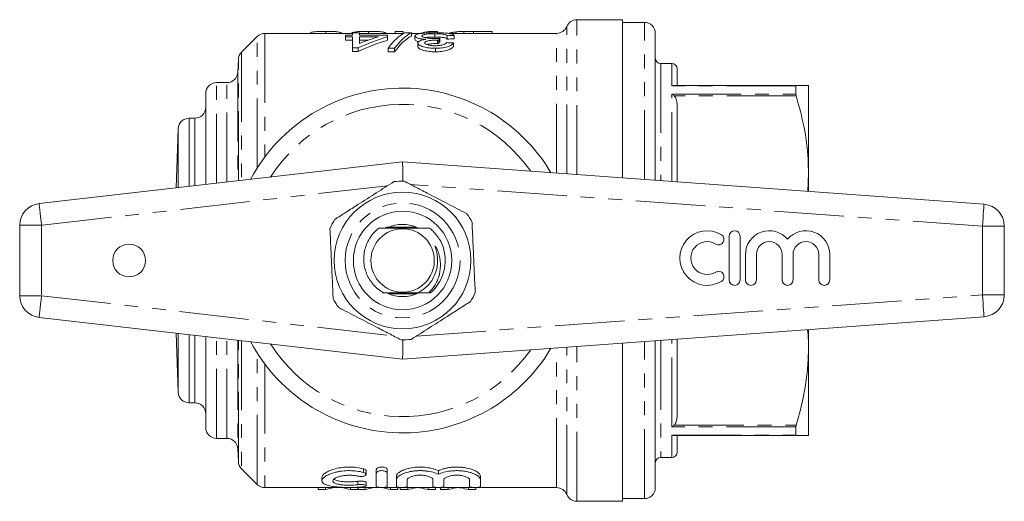
# Model space of a CAD drawing. Units: millimetres. Extents: x 158 to 248, y 89 to 272.
# Drawn here: x 158 to 248, y 89 to 133 of the extents above; entities that cross this region are included whole.
import ezdxf

# ---------------------------------------------------------------- set-up
doc = ezdxf.new("R2010")
doc.units = ezdxf.units.MM
doc.linetypes.add('PHANTOM', pattern=[12.7, 6.35, -1.27, 1.27, -1.27, 1.27, -1.27])

msp = doc.modelspace()

# ---------------------------------------------------------------- linework, layer by layer
at = {"color": 7, "linetype": 'Continuous', "lineweight": 15}
for p, q in [((213.509, 132.69), (209.336, 132.69)), ((213.509, 118.228), (213.509, 132.69)), ((215.509, 132.44), (213.509, 132.44)), ((188.836, 131.44), (180.824, 131.44)), ((186.397, 131.627), (186.397, 131.44)), ((188.836, 131.497), (188.836, 131.273)), ((189.477, 131.497), (188.836, 131.497)), ((189.477, 131.273), (189.477, 131.497)), ((193.515, 131.44), (189.477, 131.44)), ((190.307, 131.627), (190.307, 131.44)), ((192.743, 131.627), (192.743, 131.44)), ((192.743, 131.627), (193.448, 131.627)), ((193.448, 131.627), (193.448, 131.44)), ((194.221, 131.497), (193.622, 131.497)), ((194.221, 131.497), (194.221, 131.193)), ((195.148, 131.44), (194.221, 131.44)), ((195.844, 131.627), (195.844, 131.495)), ((195.844, 131.627), (196.589, 131.627)), ((196.365, 131.411), (196.365, 131.107)), ((196.589, 131.627), (196.589, 131.504)), ((207.482, 131.44), (197.595, 131.44)), ((198.269, 131.578), (198.269, 131.44)), ((198.996, 131.62), (198.996, 131.44)), ((199.879, 131.627), (199.879, 131.44)), ((199.879, 131.627), (201.589, 131.627)), ((201.589, 131.627), (201.589, 131.44)), ((216.509, 118.01), (216.509, 131.44)), ((180.116, 131.147), (178.688, 129.719)), ((188.195, 131.273), (188.195, 131.125)), ((188.836, 131.273), (188.195, 131.273)), ((188.195, 131.125), (188.836, 131.125)), ((188.195, 131.125), (188.195, 130.816)), ((188.836, 130.816), (188.195, 130.816)), ((188.836, 131.125), (188.836, 130.107)), ((192.041, 131.273), (189.477, 131.273)), ((189.477, 130.527), (189.477, 131.125)), ((189.477, 131.125), (191.22, 131.125)), ((190.242, 130.816), (189.477, 130.816)), ((192.041, 131.125), (192.041, 131.273)), ((192.041, 131.125), (192.041, 130.816)), ((194.541, 131.209), (194.541, 130.901)), ((194.798, 130.57), (194.798, 130.252)), ((196.613, 130.826), (196.613, 130.513)), ((196.726, 130.824), (196.726, 130.51)), ((196.804, 130.991), (196.804, 130.68)), ((197.49, 131.231), (197.49, 130.923)), ((198.067, 130.573), (198.067, 130.256)), ((198.131, 131.245), (198.131, 130.938)), ((188.836, 130.107), (189.349, 130.107)), ((188.836, 130.107), (188.836, 129.782)), ((189.349, 129.782), (188.836, 129.782)), ((189.349, 130.107), (189.349, 129.782)), ((192.083, 130.08), (192.682, 130.08)), ((192.083, 130.08), (192.083, 129.754)), ((192.682, 129.754), (192.083, 129.754)), ((192.682, 130.08), (192.682, 129.754)), ((196.409, 130.08), (196.409, 129.754)), ((178.396, 129.046), (178.356, 127.905)), ((218.009, 128.69), (217.009, 128.69)), ((218.509, 128.19), (218.509, 126.69)), ((177.356, 126.94), (176.409, 126.94)), ((218.239, 126.69), (229.387, 126.69)), ((229.355, 126.633), (229.355, 125.898)), ((230.509, 118.69), (230.509, 126.69)), ((175.409, 117.633), (175.409, 125.94)), ((218.509, 124.829), (218.509, 117.865)), ((174.409, 123.69), (173.909, 123.69)), ((172.909, 122.725), (172.721, 117.326)), ((160.182, 115.893), (193.409, 119.69)), ((193.409, 119.69), (246.554, 115.825)), ((230.436, 116.997), (230.509, 118.69)), ((230.509, 116.992), (230.509, 118.69)), ((158.409, 107.474), (158.409, 113.906)), ((194.526, 113.74), (192.384, 113.74)), ((195.868, 113.649), (195.681, 113.65)), ((248.409, 113.83), (248.409, 107.55)), ((223.251, 112.914), (223.251, 108.914)), ((224.251, 108.914), (224.251, 112.914)), ((224.751, 111.24), (224.751, 108.914)), ((225.751, 108.914), (225.751, 111.24)), ((228.099, 111.24), (228.099, 108.914)), ((229.099, 108.914), (229.099, 111.24)), ((231.447, 111.24), (231.447, 108.914)), ((232.447, 108.914), (232.447, 111.24)), ((192.192, 107.64), (194.484, 107.64)), ((195.949, 107.73), (195.812, 107.731)), ((193.409, 101.69), (160.182, 105.487)), ((246.554, 105.555), (193.409, 101.69)), ((172.721, 104.054), (172.909, 98.655)), ((175.409, 95.44), (175.409, 103.747)), ((218.509, 103.515), (218.509, 96.551)), ((230.509, 102.69), (230.509, 104.388)), ((213.509, 88.69), (213.509, 103.152)), ((216.509, 89.94), (216.509, 103.37)), ((230.509, 94.69), (230.509, 102.69)), ((173.909, 97.69), (174.409, 97.69)), ((229.355, 95.482), (229.355, 94.747)), ((229.387, 94.69), (218.239, 94.69)), ((218.509, 94.69), (218.509, 93.19)), ((176.409, 94.44), (177.356, 94.44)), ((178.356, 93.475), (178.396, 92.334)), ((217.009, 92.69), (218.009, 92.69)), ((178.688, 91.661), (180.116, 90.233)), ((190.078, 91.154), (190.078, 91.477)), ((191.005, 91.274), (191.005, 91.599)), ((191.005, 90.049), (191.005, 91.274)), ((192.005, 91.274), (192.005, 91.599)), ((192.005, 91.274), (192.005, 90.049)), ((192.838, 90.655), (192.838, 90.97)), ((196.686, 91.156), (196.686, 91.48)), ((200.534, 90.655), (200.534, 90.97)), ((186.036, 90.866), (186.036, 90.557)), ((190.078, 90.11), (190.078, 90.417)), ((192.838, 90.049), (192.838, 90.655)), ((193.838, 90.655), (193.838, 90.049)), ((196.186, 90.049), (196.186, 90.655)), ((197.186, 90.655), (197.186, 90.049)), ((199.534, 90.049), (199.534, 90.655)), ((200.534, 90.655), (200.534, 90.049)), ((180.824, 89.94), (207.482, 89.94)), ((185.688, 89.777), (185.688, 89.94)), ((186.356, 89.777), (185.688, 89.777)), ((186.356, 89.777), (186.356, 89.94)), ((188.662, 89.777), (188.662, 89.94)), ((189.33, 89.777), (188.662, 89.777)), ((189.33, 89.777), (189.33, 89.94)), ((189.34, 89.777), (189.34, 89.94)), ((189.997, 89.777), (189.34, 89.777)), ((189.997, 89.777), (189.997, 89.94)), ((192.303, 89.777), (192.303, 89.94)), ((192.971, 89.777), (192.303, 89.777)), ((192.971, 89.777), (192.971, 89.94)), ((193.194, 89.777), (193.194, 89.94)), ((193.874, 89.777), (193.194, 89.777)), ((193.874, 89.777), (193.874, 89.94)), ((194.572, 89.918), (194.572, 89.94)), ((195.04, 89.918), (195.04, 89.94)), ((195.736, 89.777), (195.736, 89.94)), ((196.425, 89.777), (195.736, 89.777)), ((196.425, 89.777), (196.425, 89.94)), ((196.886, 89.777), (196.886, 89.94)), ((197.566, 89.777), (196.886, 89.777)), ((197.566, 89.777), (197.566, 89.94)), ((198.264, 89.918), (198.264, 89.94)), ((198.733, 89.918), (198.733, 89.94)), ((199.428, 89.777), (199.428, 89.94)), ((200.117, 89.777), (199.428, 89.777)), ((200.117, 89.777), (200.117, 89.94)), ((209.336, 88.69), (213.509, 88.69)), ((213.509, 88.94), (215.509, 88.94))]:
    msp.add_line(p, q, dxfattribs=at)
at = {"color": 8, "linetype": 'PHANTOM', "lineweight": 0}
for p, q in [((209.336, 118.532), (209.336, 132.69)), ((215.509, 118.083), (215.509, 132.44)), ((180.824, 131.44), (180.824, 120.159)), ((207.482, 118.667), (207.482, 131.44)), ((208.409, 118.599), (208.409, 132.065)), ((180.116, 119.138), (180.116, 131.147)), ((178.688, 129.719), (178.688, 118.008)), ((178.396, 117.974), (178.396, 129.046)), ((178.356, 127.905), (178.356, 117.97)), ((217.009, 128.69), (217.009, 117.974)), ((218.009, 126.633), (218.009, 128.69)), ((176.409, 117.747), (176.409, 126.94)), ((177.356, 117.855), (177.356, 126.94)), ((229.355, 126.633), (218.009, 126.633)), ((218.009, 117.901), (218.009, 125.898)), ((218.009, 125.898), (229.355, 125.898)), ((229.387, 125.726), (218.239, 125.726)), ((173.909, 117.461), (173.909, 123.69)), ((174.409, 117.519), (174.409, 123.69)), ((172.909, 117.347), (172.909, 122.725)), ((192.023, 117.519), (160.409, 113.906)), ((246.409, 113.83), (194.144, 117.631)), ((158.409, 113.906), (160.409, 113.906)), ((160.409, 113.906), (160.409, 107.474)), ((246.409, 107.55), (246.409, 113.83)), ((246.409, 113.83), (248.409, 113.83)), ((158.409, 107.474), (160.409, 107.474)), ((160.409, 107.474), (192.58, 103.798)), ((194.68, 103.788), (246.409, 107.55)), ((246.409, 107.55), (248.409, 107.55)), ((172.909, 98.655), (172.909, 104.033)), ((173.909, 97.69), (173.909, 103.919)), ((174.409, 97.69), (174.409, 103.861)), ((176.409, 94.44), (176.409, 103.633)), ((177.356, 94.44), (177.356, 103.525)), ((178.356, 103.41), (178.356, 93.475)), ((178.396, 92.334), (178.396, 103.406)), ((178.688, 103.372), (178.688, 91.661)), ((207.482, 89.94), (207.482, 102.713)), ((208.409, 89.315), (208.409, 102.781)), ((209.336, 88.69), (209.336, 102.848)), ((215.509, 88.94), (215.509, 103.297)), ((217.009, 103.406), (217.009, 92.69)), ((218.009, 95.482), (218.009, 103.479)), ((180.116, 90.233), (180.116, 102.242)), ((180.824, 101.221), (180.824, 89.94)), ((229.355, 95.482), (218.009, 95.482)), ((218.239, 95.654), (229.387, 95.654)), ((218.009, 94.747), (229.355, 94.747)), ((218.009, 92.69), (218.009, 94.747)), ((189.838, 91.331), (189.838, 91.657)), ((189.317, 90.206), (189.317, 90.515))]:
    msp.add_line(p, q, dxfattribs=at)
at = {"color": 7, "linetype": 'Continuous', "lineweight": 15, "flags": 128}
for points in [[(193.409, 119.69), (193.41, 119.659), (193.412, 119.569), (193.415, 119.421), (193.419, 119.22), (193.424, 118.973), (193.43, 118.686), (193.437, 118.369), (193.444, 118.03), (193.445, 117.94)], [(193.445, 103.44), (193.443, 103.306), (193.435, 102.93), (193.428, 102.583), (193.421, 102.278), (193.416, 102.028), (193.413, 101.843), (193.41, 101.729), (193.409, 101.69)]]:
    msp.add_lwpolyline(points, dxfattribs=at)
at = {"color": 8, "linetype": 'PHANTOM', "lineweight": 0, "flags": 128}
for points in [[(160.182, 115.893), (160.187, 115.854), (160.2, 115.741), (160.221, 115.558), (160.249, 115.311), (160.283, 115.01), (160.322, 114.666), (160.365, 114.293), (160.409, 113.906)], [(246.409, 113.83), (246.438, 114.219), (246.465, 114.594), (246.49, 114.938), (246.512, 115.241), (246.53, 115.489), (246.543, 115.673), (246.552, 115.787), (246.554, 115.825)], [(160.182, 105.487), (160.187, 105.526), (160.2, 105.639), (160.221, 105.822), (160.249, 106.069), (160.283, 106.37), (160.322, 106.714), (160.365, 107.087), (160.409, 107.474)], [(246.409, 107.55), (246.438, 107.161), (246.465, 106.786), (246.49, 106.442), (246.512, 106.139), (246.53, 105.891), (246.543, 105.707), (246.552, 105.593), (246.554, 105.555)]]:
    msp.add_lwpolyline(points, dxfattribs=at)
at = {"color": 7, "linetype": 'Continuous', "lineweight": 15}
for centre, radius in [((193.409, 110.69), 6.25), ((193.409, 110.69), 4.5), ((193.409, 110.69), 2.9), ((168.409, 110.69), 1.5)]:
    msp.add_circle(centre, radius, dxfattribs=at)
at = {"color": 8, "linetype": 'PHANTOM', "lineweight": 0}
msp.add_circle((193.409, 110.69), 5.25, dxfattribs=at)
at = {"color": 7, "linetype": 'Continuous', "lineweight": 15}
for centre, radius, start, end in [((209.336, 131.69), 1, 90, 157.97569), ((215.509, 131.44), 1, 0, 90), ((180.824, 130.44), 1, 90, 135), ((207.482, 132.44), 1, 270, 337.97569), ((179.395, 129.011), 1, 135, 178), ((217.009, 129.19), 0.5, 180, 270), ((177.356, 127.94), 1, 270, 358), ((218.009, 128.19), 0.5, 0, 90), ((176.409, 125.94), 1, 90, 180), ((193.409, 110.69), 15.75, 30.58524, 151.92751), ((174.409, 124.69), 1, 270, 0), ((173.909, 122.69), 1, 90, 178), ((193.409, 110.69), 7.25, 88.87991, 96.2968), ((160.409, 113.906), 2, 96.5198, 180), ((246.409, 113.83), 2, 0, 85.84036), ((193.409, 110.69), 7.25, 148.87991, 156.2968), ((193.409, 110.69), 7.25, 28.87991, 36.2968), ((193.409, 110.69), 3.3, 65.938, 114.7018), ((221.25, 110.914), 2.5, 58.62081, 301.37919), ((223.751, 112.914), 0.5, 0, 180), ((226.925, 111.24), 2.174, 39.64611, 180), ((230.273, 111.24), 2.174, 0, 140.35389), ((222.291, 112.621), 0.5, 238.62081, 58.62081), ((193.409, 110.69), 3.9, 310.6324, 26.79589), ((221.25, 110.914), 1.5, 58.62081, 301.37919), ((226.925, 111.24), 1.174, 0, 180), ((230.273, 111.24), 1.174, 0, 180), ((222.291, 109.206), 0.5, 301.37919, 121.37919), ((223.751, 108.914), 0.5, 180, 0), ((225.251, 108.914), 0.5, 180, 0), ((228.599, 108.914), 0.5, 180, 0), ((231.947, 108.914), 0.5, 180, 0), ((160.409, 107.474), 2, 180, 263.4802), ((193.409, 110.69), 7.25, 208.87991, 216.2968), ((193.409, 110.69), 3.3, 245.05498, 294.97846), ((193.409, 110.69), 7.25, 328.87991, 336.2968), ((246.409, 107.55), 2, 274.15964, 0), ((193.409, 110.69), 15.75, 208.07249, 329.41476), ((193.409, 110.69), 7.25, 268.87991, 276.2968), ((173.909, 98.69), 1, 182, 270), ((174.409, 96.69), 1, 0, 90), ((176.409, 95.44), 1, 180, 270), ((177.356, 93.44), 1, 2, 90), ((218.009, 93.19), 0.5, 270, 0), ((179.395, 92.369), 1, 182, 225), ((217.009, 92.19), 0.5, 90, 180), ((180.824, 90.94), 1, 225, 270), ((207.482, 88.94), 1, 22.02431, 90), ((209.336, 89.69), 1, 202.02431, 270), ((215.509, 89.94), 1, 270, 0)]:
    msp.add_arc(centre, radius, start, end, dxfattribs=at)
at = {"color": 8, "linetype": 'PHANTOM', "lineweight": 0}
for start, end in [(34.8268, 147.71136), (212.28864, 325.1732)]:
    msp.add_arc((193.409, 110.69), 14.268, start, end, dxfattribs=at)
at = {"color": 7, "linetype": 'Continuous', "lineweight": 15}
for centre, major_axis, ratio, start_param, end_param in [((194.604, 110.69), (0, 21.05), 0.307692, 0.152237, 0.39974), ((195.203, 110.69), (0, 21.05), 0.307692, 0.152237, 0.39974), ((197.24, 110.69), (0, 21.05), 0.642148, 0.103461, 0.169031), ((196.461, 110.69), (0, 21.05), 0.875, 0.242326, 0.396436), ((196.461, 110.69), (0, 20.75), 0.875, 0.245902, 0.402496), ((195.641, 110.69), (0, 21.05), 0.875252, 0.242326, 0.341133), ((195.203, 110.69), (0, 20.75), 0.307692, 0.154455, 0.405856), ((197.557, 110.69), (0, 21.05), 0.135417, 0.267502, 0.296036), ((197.557, 110.69), (0, 20.75), 0.135417, 0.271467, 0.300448), ((128.965, 110.69), (210.5, 0), 0.1, 1.236321, 1.239543), ((243.515, 110.69), (210.5, 0), 0.1, 1.788102, 1.791222), ((243.515, 110.69), (207.5, 0), 0.1, 1.791295, 1.794462), ((184.835, 110.69), (0, 21.05), 0.634338, 3.255777, 3.310624), ((190.18, 110.69), (0, 21.05), 0.633084, 2.97091, 3.027408), ((188.476, 110.69), (0, 21.05), 0.634338, 3.255777, 3.310624), ((193.821, 110.69), (0, 21.05), 0.633084, 2.97091, 3.027408), ((192.221, 110.69), (0, 21.05), 0.689082, 3.255777, 3.304362), ((197.381, 110.69), (0, 21.05), 0.686166, 2.978785, 3.027408), ((195.913, 110.69), (0, 21.05), 0.689082, 3.255777, 3.304362), ((201.074, 110.69), (0, 21.05), 0.686166, 2.978785, 3.027408)]:
    msp.add_ellipse(centre, major_axis=major_axis, ratio=ratio, start_param=start_param, end_param=end_param, dxfattribs=at)
for points, knots in [([(184.934, 131.44), (184.956, 131.46), (185.014, 131.512), (185.214, 131.566), (185.554, 131.605), (185.948, 131.624), (186.24, 131.626), (186.397, 131.627)], [0, 0, 0, 0, 0.155252, 0.420425, 0.603894, 0.786577, 1, 1, 1, 1]), ([(186.397, 131.627), (186.605, 131.626), (186.954, 131.623), (187.372, 131.593), (187.687, 131.541), (187.844, 131.49), (187.881, 131.444), (187.885, 131.44)], [0, 0, 0, 0, 0.27781, 0.466304, 0.654401, 0.968361, 1, 1, 1, 1]), ([(188.768, 131.438), (188.769, 131.446), (188.77, 131.454), (188.778, 131.47), (188.786, 131.477), (188.814, 131.499), (188.841, 131.514), (188.921, 131.539), (188.969, 131.55), (189.085, 131.57), (189.152, 131.579), (189.369, 131.603), (189.544, 131.613), (189.823, 131.622), (189.919, 131.624), (190.112, 131.627), (190.209, 131.627), (190.307, 131.627)], [0, 0, 0, 0, 0.0625, 0.0625, 0.125, 0.125, 0.25, 0.25, 0.375, 0.375, 0.5, 0.5, 0.75, 0.75, 0.875, 0.875, 1, 1, 1, 1]), ([(190.307, 131.627), (190.407, 131.627), (190.507, 131.627), (190.703, 131.624), (190.801, 131.622), (191.089, 131.613), (191.271, 131.603), (191.498, 131.579), (191.566, 131.57), (191.682, 131.549), (191.732, 131.537), (191.809, 131.511), (191.84, 131.497), (191.885, 131.466), (191.898, 131.45), (191.909, 131.433)], [0, 0, 0, 0, 0.125, 0.125, 0.25, 0.25, 0.5, 0.5, 0.625, 0.625, 0.75, 0.75, 0.875, 0.875, 1, 1, 1, 1]), ([(196.388, 131.506), (196.275, 131.506), (196.161, 131.505), (195.939, 131.501), (195.829, 131.497), (195.614, 131.487), (195.507, 131.48), (195.306, 131.463), (195.211, 131.453), (195.035, 131.429), (194.952, 131.415), (194.807, 131.384), (194.744, 131.367), (194.642, 131.327), (194.604, 131.306), (194.566, 131.271), (194.556, 131.259), (194.544, 131.235), (194.543, 131.222), (194.541, 131.209)], [0, 0, 0, 0, 0.125, 0.125, 0.25, 0.25, 0.375, 0.375, 0.5, 0.5, 0.625, 0.625, 0.75, 0.75, 0.875, 0.875, 0.9375, 0.9375, 1, 1, 1, 1]), ([(195.182, 131.208), (195.184, 131.225), (195.189, 131.24), (195.22, 131.271), (195.244, 131.285), (195.34, 131.325), (195.436, 131.347), (195.605, 131.373), (195.667, 131.38), (195.796, 131.393), (195.864, 131.397), (196.003, 131.405), (196.076, 131.407), (196.219, 131.411), (196.292, 131.411), (196.365, 131.411)], [0, 0, 0, 0, 0.125, 0.125, 0.25, 0.25, 0.5, 0.5, 0.625, 0.625, 0.75, 0.75, 0.875, 0.875, 1, 1, 1, 1]), ([(196.365, 131.411), (196.432, 131.411), (196.498, 131.411), (196.63, 131.408), (196.695, 131.406), (196.887, 131.396), (197.01, 131.386), (197.164, 131.362), (197.209, 131.353), (197.29, 131.332), (197.324, 131.321), (197.417, 131.285), (197.456, 131.259), (197.49, 131.231)], [0, 0, 0, 0, 0.125, 0.125, 0.25, 0.25, 0.5, 0.5, 0.625, 0.625, 0.75, 0.75, 1, 1, 1, 1]), ([(198.131, 131.245), (198.118, 131.267), (198.101, 131.289), (198.042, 131.329), (198.003, 131.348), (197.904, 131.382), (197.845, 131.397), (197.711, 131.425), (197.635, 131.437), (197.391, 131.469), (197.202, 131.484), (196.905, 131.498), (196.803, 131.501), (196.597, 131.505), (196.493, 131.506), (196.388, 131.506)], [0, 0, 0, 0, 0.125, 0.125, 0.25, 0.25, 0.375, 0.375, 0.5, 0.5, 0.75, 0.75, 0.875, 0.875, 1, 1, 1, 1]), ([(197.652, 131.44), (197.652, 131.44), (197.693, 131.473), (197.87, 131.524), (198.133, 131.56), (198.269, 131.578)], [0, 0, 0, 0, 0.002301, 0.483565, 1, 1, 1, 1]), ([(198.269, 131.578), (198.322, 131.584), (198.375, 131.589), (198.489, 131.598), (198.549, 131.602), (198.672, 131.608), (198.735, 131.611), (198.864, 131.616), (198.93, 131.618), (198.996, 131.62)], [0, 0, 0, 0, 0.25, 0.25, 0.5, 0.5, 0.75, 0.75, 1, 1, 1, 1]), ([(194.541, 131.209), (194.543, 131.193), (194.545, 131.176), (194.564, 131.142), (194.579, 131.125), (194.62, 131.091), (194.648, 131.074), (194.714, 131.041), (194.753, 131.025), (194.889, 130.979), (195, 130.952), (195.193, 130.921), (195.261, 130.912), (195.4, 130.898), (195.472, 130.893), (195.544, 130.888)], [0, 0, 0, 0, 0.125, 0.125, 0.25, 0.25, 0.375, 0.375, 0.5, 0.5, 0.75, 0.75, 0.875, 0.875, 1, 1, 1, 1]), ([(194.87, 130.682), (194.833, 130.691), (194.701, 130.725), (194.572, 130.805), (194.552, 130.868), (194.541, 130.901)], [0, 0, 0, 0, 0.1573048, 0.5547693, 1, 1, 1, 1]), ([(195.544, 130.888), (195.441, 130.874), (195.34, 130.86), (195.159, 130.821), (195.074, 130.798), (194.939, 130.743), (194.886, 130.711), (194.832, 130.661), (194.819, 130.643), (194.803, 130.607), (194.8, 130.589), (194.798, 130.57)], [0, 0, 0, 0, 0.25, 0.25, 0.5, 0.5, 0.75, 0.75, 0.875, 0.875, 1, 1, 1, 1]), ([(194.798, 130.57), (194.802, 130.537), (194.81, 130.505), (194.856, 130.441), (194.891, 130.409), (194.981, 130.347), (195.034, 130.318), (195.158, 130.263), (195.231, 130.237), (195.463, 130.17), (195.643, 130.137), (195.922, 130.103), (196.017, 130.094), (196.212, 130.083), (196.311, 130.082), (196.409, 130.08)], [0, 0, 0, 0, 0.125, 0.125, 0.25, 0.25, 0.375, 0.375, 0.5, 0.5, 0.75, 0.75, 0.875, 0.875, 1, 1, 1, 1]), ([(196.307, 130.973), (196.238, 130.973), (196.169, 130.974), (196.034, 130.978), (195.968, 130.982), (195.771, 130.998), (195.645, 131.014), (195.482, 131.047), (195.431, 131.059), (195.342, 131.085), (195.304, 131.1), (195.241, 131.13), (195.219, 131.145), (195.189, 131.177), (195.184, 131.193), (195.182, 131.208)], [0, 0, 0, 0, 0.125, 0.125, 0.25, 0.25, 0.5, 0.5, 0.625, 0.625, 0.75, 0.75, 0.875, 0.875, 1, 1, 1, 1]), ([(195.439, 130.577), (195.441, 130.599), (195.446, 130.62), (195.479, 130.661), (195.505, 130.68), (195.576, 130.715), (195.623, 130.73), (195.725, 130.756), (195.783, 130.766), (195.961, 130.793), (196.086, 130.806), (196.282, 130.819), (196.347, 130.822), (196.48, 130.825), (196.546, 130.826), (196.613, 130.826)], [0, 0, 0, 0, 0.125, 0.125, 0.25, 0.25, 0.375, 0.375, 0.5, 0.5, 0.75, 0.75, 0.875, 0.875, 1, 1, 1, 1]), ([(196.383, 130.314), (196.327, 130.315), (196.27, 130.315), (196.159, 130.32), (196.104, 130.324), (195.941, 130.34), (195.835, 130.357), (195.653, 130.404), (195.574, 130.433), (195.492, 130.484), (195.471, 130.502), (195.444, 130.539), (195.44, 130.558), (195.439, 130.577)], [0, 0, 0, 0, 0.125, 0.125, 0.25, 0.25, 0.5, 0.5, 0.75, 0.75, 0.875, 0.875, 1, 1, 1, 1]), ([(196.365, 131.107), (196.177, 131.103), (195.869, 131.097), (195.57, 131.069), (195.492, 131.049), (195.487, 131.047)], [0, 0, 0, 0, 0.5951762, 0.972752, 1, 1, 1, 1]), ([(196.613, 130.513), (196.483, 130.51), (196.177, 130.504), (195.825, 130.472), (195.67, 130.424), (195.643, 130.416)], [0, 0, 0, 0, 0.3775374, 0.8880397, 1, 1, 1, 1]), ([(196.804, 130.991), (196.722, 130.986), (196.64, 130.982), (196.516, 130.977), (196.474, 130.975), (196.391, 130.973), (196.349, 130.973), (196.307, 130.973)], [0, 0, 0, 0, 0.5, 0.5, 0.75, 0.75, 1, 1, 1, 1]), ([(197.49, 130.923), (197.456, 130.952), (197.418, 130.978), (197.326, 131.014), (197.294, 131.025), (197.212, 131.046), (197.167, 131.056), (197.066, 131.072), (197.008, 131.079), (196.889, 131.09), (196.827, 131.094), (196.697, 131.101), (196.631, 131.103), (196.499, 131.106), (196.432, 131.106), (196.365, 131.107)], [0, 0, 0, 0, 0.25, 0.25, 0.375, 0.375, 0.5, 0.5, 0.625, 0.625, 0.75, 0.75, 0.875, 0.875, 1, 1, 1, 1]), ([(197.426, 130.596), (197.413, 130.576), (197.399, 130.557), (197.36, 130.519), (197.336, 130.5), (197.248, 130.446), (197.168, 130.413), (196.972, 130.362), (196.86, 130.343), (196.627, 130.319), (196.506, 130.315), (196.383, 130.314)], [0, 0, 0, 0, 0.125, 0.125, 0.25, 0.25, 0.5, 0.5, 0.75, 0.75, 1, 1, 1, 1]), ([(196.409, 130.08), (196.508, 130.081), (196.606, 130.083), (196.799, 130.094), (196.894, 130.101), (197.08, 130.124), (197.173, 130.139), (197.346, 130.175), (197.427, 130.195), (197.579, 130.242), (197.65, 130.268), (197.774, 130.324), (197.827, 130.353), (197.922, 130.415), (197.96, 130.446), (198.024, 130.509), (198.046, 130.542), (198.067, 130.573)], [0, 0, 0, 0, 0.125, 0.125, 0.25, 0.25, 0.375, 0.375, 0.5, 0.5, 0.625, 0.625, 0.75, 0.75, 0.875, 0.875, 1, 1, 1, 1]), ([(196.613, 130.826), (196.622, 130.826), (196.632, 130.826), (196.641, 130.826), (196.651, 130.826), (196.66, 130.826), (196.669, 130.826), (196.688, 130.825), (196.707, 130.825), (196.726, 130.824)], [0, 0, 0, 0, 0.0000283628, 0.0000283628, 0.0000283628, 0.0000567288, 0.0000567288, 0.0000567288, 0.0001134523, 0.0001134523, 0.0001134523, 0.0001134523]), ([(196.726, 130.51), (196.707, 130.511), (196.688, 130.512), (196.669, 130.512), (196.66, 130.512), (196.651, 130.512), (196.641, 130.512), (196.632, 130.512), (196.622, 130.513), (196.613, 130.513)], [0, 0, 0, 0, 0.000056687, 0.000056687, 0.000056687, 0.0000850581, 0.0000850581, 0.0000850581, 0.0001134389, 0.0001134389, 0.0001134389, 0.0001134389]), ([(196.409, 129.754), (196.311, 129.756), (196.214, 129.757), (196.022, 129.768), (195.927, 129.777), (195.647, 129.811), (195.469, 129.845), (195.234, 129.913), (195.162, 129.938), (195.038, 129.994), (194.984, 130.024), (194.893, 130.087), (194.858, 130.119), (194.81, 130.185), (194.802, 130.219), (194.798, 130.252)], [0, 0, 0, 0, 0.125, 0.125, 0.25, 0.25, 0.5, 0.5, 0.625, 0.625, 0.75, 0.75, 0.875, 0.875, 1, 1, 1, 1]), ([(198.067, 130.256), (198.047, 130.223), (198.024, 130.191), (197.961, 130.127), (197.924, 130.095), (197.83, 130.033), (197.776, 130.003), (197.652, 129.947), (197.583, 129.92), (197.355, 129.849), (197.18, 129.812), (196.898, 129.776), (196.802, 129.768), (196.608, 129.757), (196.509, 129.755), (196.409, 129.754)], [0, 0, 0, 0, 0.125, 0.125, 0.25, 0.25, 0.375, 0.375, 0.5, 0.5, 0.75, 0.75, 0.875, 0.875, 1, 1, 1, 1]), ([(218.009, 126.633), (218.01, 126.633), (218.088, 126.67), (218.164, 126.68), (218.239, 126.69)], [0, 0, 0, 0, 0.013694, 1, 1, 1, 1]), ([(229.355, 126.633), (229.357, 126.653), (229.361, 126.685), (229.38, 126.689), (229.387, 126.69)], [0, 0, 0, 0, 0.6210931, 1, 1, 1, 1]), ([(229.387, 126.69), (229.591, 126.69), (230, 126.69), (230.417, 126.69), (230.477, 126.69), (230.509, 126.69)], [0, 0, 0, 0, 0.316818, 0.635313, 1, 1, 1, 1]), ([(218.239, 125.726), (218.164, 125.79), (218.088, 125.855), (218.01, 125.897), (218.009, 125.898)], [0, 0, 0, 0, 0.986306, 1, 1, 1, 1]), ([(218.239, 125.726), (218.286, 125.664), (218.427, 125.48), (218.495, 125.162), (218.505, 124.923), (218.509, 124.829)], [0, 0, 0, 0, 0.233739, 0.699968, 1, 1, 1, 1]), ([(229.387, 125.726), (229.376, 125.767), (229.358, 125.833), (229.355, 125.88), (229.355, 125.898)], [0, 0, 0, 0, 0.621482, 1, 1, 1, 1]), ([(230.509, 118.69), (230.501, 119.115), (230.474, 120.509), (230.165, 122.876), (229.647, 124.772), (229.387, 125.726)], [0, 0, 0, 0, 0.179203, 0.587323, 1, 1, 1, 1]), ([(199.253, 114.982), (198.689, 115.274), (197.549, 115.865), (195.997, 116.67), (194.658, 117.365), (193.921, 117.747), (193.551, 117.939)], [0, 0, 0, 0, 0.2997735, 0.6065688, 0.8023383, 1, 1, 1, 1]), ([(192.614, 117.896), (192.079, 117.554), (190.998, 116.863), (189.524, 115.921), (188.253, 115.109), (187.554, 114.662), (187.203, 114.437)], [0, 0, 0, 0, 0.299773, 0.606569, 0.802338, 1, 1, 1, 1]), ([(186.771, 113.604), (186.803, 112.887), (186.864, 111.552), (186.955, 109.527), (187.019, 108.11), (187.054, 107.334), (187.061, 107.188)], [0, 0, 0, 0, 0.338594, 0.630605, 0.930487, 1, 1, 1, 1]), ([(191.232, 113.648), (191.032, 113.468), (190.676, 113.149), (190.298, 112.575), (189.959, 111.828), (189.787, 110.807), (189.998, 109.602), (190.599, 108.552), (191.25, 107.982), (191.646, 107.764), (191.699, 107.735)], [0, 0, 0, 0, 0.1148849, 0.2035693, 0.2922537, 0.4649998, 0.6378685, 0.8061126, 0.973988, 1, 1, 1, 1]), ([(192.052, 113.653), (192.074, 113.652), (192.119, 113.652), (192.166, 113.652), (192.191, 113.652), (192.198, 113.651), (192.195, 113.651), (192.18, 113.651), (192.134, 113.65), (191.93, 113.649), (191.61, 113.649), (191.339, 113.648), (191.232, 113.648)], [0, 0, 0, 0, 0.053331, 0.109945, 0.130537, 0.151311, 0.169844, 0.193289, 0.233132, 0.319486, 0.730813, 1, 1, 1, 1]), ([(191.232, 113.648), (191.47, 113.646), (191.944, 113.644), (192.646, 113.641), (193.304, 113.64), (194.078, 113.641), (194.959, 113.644), (195.577, 113.647), (195.868, 113.649)], [0, 0, 0, 0, 0.164698, 0.328747, 0.445832, 0.562861, 0.794587, 1, 1, 1, 1]), ([(191.829, 113.665), (191.884, 113.665), (191.985, 113.665), (192.111, 113.665), (192.169, 113.664), (192.186, 113.664)], [0, 0, 0, 0, 0.453122, 0.83218, 1, 1, 1, 1]), ([(191.989, 113.689), (192.001, 113.689), (192.044, 113.689), (192.124, 113.689), (192.2, 113.689), (192.252, 113.689), (192.276, 113.688), (192.289, 113.688), (192.291, 113.688), (192.285, 113.688), (192.264, 113.687), (192.191, 113.687), (192.054, 113.686), (191.938, 113.686), (191.88, 113.686)], [0, 0, 0, 0, 0.04516, 0.159216, 0.28598, 0.330773, 0.375861, 0.402747, 0.429822, 0.454076, 0.492686, 0.566178, 0.781147, 1, 1, 1, 1]), ([(192.273, 113.701), (192.278, 113.701), (192.292, 113.701), (192.308, 113.701), (192.321, 113.7), (192.325, 113.7), (192.32, 113.7), (192.302, 113.7), (192.241, 113.699), (192.104, 113.699), (191.982, 113.698), (191.91, 113.698)], [0, 0, 0, 0, 0.027183, 0.082544, 0.123663, 0.158201, 0.192715, 0.243508, 0.336783, 0.610582, 1, 1, 1, 1]), ([(191.949, 113.714), (191.984, 113.714), (192.076, 113.714), (192.198, 113.713), (192.289, 113.713), (192.33, 113.713), (192.35, 113.713), (192.358, 113.712), (192.358, 113.712), (192.347, 113.712), (192.308, 113.711), (192.174, 113.711), (192.039, 113.71), (191.94, 113.71)], [0, 0, 0, 0, 0.116149, 0.295686, 0.385805, 0.421375, 0.457262, 0.478361, 0.499537, 0.524894, 0.56667, 0.67979, 1, 1, 1, 1]), ([(191.978, 113.726), (192.01, 113.726), (192.112, 113.726), (192.241, 113.726), (192.339, 113.725), (192.372, 113.725), (192.388, 113.725), (192.394, 113.725), (192.393, 113.724), (192.381, 113.724), (192.338, 113.724), (192.201, 113.723), (192.066, 113.723), (191.969, 113.722)], [0, 0, 0, 0, 0.0999074, 0.3297414, 0.397981, 0.4341557, 0.4607757, 0.4808411, 0.5009653, 0.5262012, 0.5692346, 0.6920177, 1, 1, 1, 1]), ([(192.121, 113.677), (192.13, 113.677), (192.156, 113.677), (192.197, 113.677), (192.235, 113.676), (192.255, 113.676), (192.26, 113.676), (192.255, 113.676), (192.238, 113.675), (192.192, 113.675), (192.145, 113.675), (192.114, 113.675)], [0, 0, 0, 0, 0.0714832, 0.1985723, 0.3563157, 0.4174606, 0.479125, 0.5341439, 0.6113071, 0.7493697, 1, 1, 1, 1]), ([(194.563, 113.725), (194.535, 113.725), (194.492, 113.725), (194.45, 113.725), (194.43, 113.725), (194.421, 113.726), (194.421, 113.726), (194.431, 113.726), (194.466, 113.726), (194.51, 113.727), (194.549, 113.727), (194.557, 113.727)], [0, 0, 0, 0, 0.224215, 0.341088, 0.411411, 0.465403, 0.519698, 0.579759, 0.6764, 0.93343, 1, 1, 1, 1]), ([(194.592, 113.713), (194.565, 113.713), (194.52, 113.713), (194.476, 113.713), (194.459, 113.713), (194.456, 113.714), (194.461, 113.714), (194.48, 113.714), (194.521, 113.714), (194.562, 113.715), (194.587, 113.715)], [0, 0, 0, 0, 0.233603, 0.386503, 0.44564, 0.505268, 0.558178, 0.637541, 0.786023, 1, 1, 1, 1]), ([(194.621, 113.7), (194.6, 113.701), (194.564, 113.701), (194.526, 113.701), (194.503, 113.701), (194.492, 113.701), (194.491, 113.702), (194.498, 113.702), (194.522, 113.702), (194.581, 113.703), (194.641, 113.703), (194.68, 113.703)], [0, 0, 0, 0, 0.151875, 0.249175, 0.331, 0.382128, 0.433573, 0.480132, 0.559056, 0.7147, 1, 1, 1, 1]), ([(194.651, 113.688), (194.648, 113.688), (194.614, 113.688), (194.572, 113.689), (194.537, 113.689), (194.525, 113.689), (194.524, 113.689), (194.531, 113.69), (194.555, 113.69), (194.594, 113.69), (194.63, 113.69), (194.646, 113.69)], [0, 0, 0, 0, 0.0303596, 0.2940666, 0.3917531, 0.4562951, 0.521274, 0.5789669, 0.6748892, 0.8611946, 1, 1, 1, 1]), ([(194.68, 113.676), (194.658, 113.676), (194.617, 113.676), (194.579, 113.677), (194.561, 113.677), (194.555, 113.677), (194.56, 113.677), (194.577, 113.678), (194.625, 113.678), (194.676, 113.678), (194.709, 113.678)], [0, 0, 0, 0, 0.177861, 0.317667, 0.38074, 0.444358, 0.500761, 0.578836, 0.717731, 1, 1, 1, 1]), ([(194.71, 113.664), (194.705, 113.664), (194.684, 113.664), (194.647, 113.664), (194.61, 113.665), (194.591, 113.665), (194.586, 113.665), (194.591, 113.665), (194.61, 113.666), (194.648, 113.666), (194.685, 113.666), (194.705, 113.666)], [0, 0, 0, 0, 0.0436924, 0.1845998, 0.360035, 0.4303386, 0.5012157, 0.5644904, 0.6543927, 0.8151768, 1, 1, 1, 1]), ([(194.739, 113.652), (194.73, 113.652), (194.697, 113.652), (194.66, 113.652), (194.63, 113.653), (194.618, 113.653), (194.617, 113.653), (194.625, 113.653), (194.651, 113.654), (194.688, 113.654), (194.722, 113.654), (194.734, 113.654)], [0, 0, 0, 0, 0.085736, 0.291418, 0.374604, 0.458596, 0.522568, 0.586341, 0.691232, 0.890918, 1, 1, 1, 1]), ([(196.891, 112.448), (196.68, 112.772), (196.39, 113.219), (195.981, 113.556), (195.868, 113.649)], [0, 0, 0, 0, 0.723176, 1, 1, 1, 1]), ([(200.048, 107.776), (200.041, 107.921), (200.007, 108.681), (199.943, 110.098), (199.851, 112.123), (199.79, 113.474), (199.758, 114.192)], [0, 0, 0, 0, 0.069513, 0.36188, 0.661405, 1, 1, 1, 1]), ([(194.848, 107.736), (195.154, 107.939), (195.778, 108.353), (196.298, 109.177), (196.543, 109.923), (196.624, 110.522), (196.598, 111.103), (196.503, 111.562), (196.416, 111.84), (196.382, 111.954), (196.375, 111.985), (196.373, 112), (196.373, 112.008), (196.373, 112.013), (196.375, 112.016), (196.377, 112.017), (196.379, 112.017), (196.382, 112.016), (196.393, 112.009), (196.428, 111.966), (196.54, 111.775), (196.766, 111.267), (196.922, 110.429), (196.81, 109.354), (196.421, 108.419), (195.983, 107.923), (195.812, 107.731)], [0, 0, 0, 0, 0.11313, 0.230646, 0.293569, 0.356496, 0.417212, 0.473439, 0.501487, 0.507699, 0.510567, 0.511586, 0.512621, 0.513056, 0.513495, 0.513768, 0.514041, 0.514439, 0.515201, 0.518565, 0.531863, 0.584858, 0.691775, 0.793828, 0.920011, 1, 1, 1, 1]), ([(191.699, 107.735), (191.718, 107.735), (191.826, 107.735), (191.972, 107.735), (192.105, 107.734), (192.154, 107.734), (192.175, 107.734), (192.186, 107.733), (192.186, 107.733), (192.177, 107.733), (192.149, 107.732), (192.031, 107.732), (191.809, 107.731), (191.625, 107.731), (191.539, 107.73)], [0, 0, 0, 0, 0.0431752, 0.2586105, 0.3414643, 0.3695913, 0.3979067, 0.4165149, 0.4352219, 0.4525994, 0.4825652, 0.5405424, 0.7844581, 1, 1, 1, 1]), ([(194.848, 107.736), (194.599, 107.737), (194.169, 107.739), (193.515, 107.74), (192.741, 107.739), (192.136, 107.737), (191.746, 107.735), (191.699, 107.735)], [0, 0, 0, 0, 0.244581, 0.422455, 0.600246, 0.952282, 1, 1, 1, 1]), ([(192.053, 107.722), (192.075, 107.722), (192.12, 107.722), (192.17, 107.722), (192.201, 107.721), (192.215, 107.721), (192.217, 107.721), (192.21, 107.721), (192.187, 107.72), (192.136, 107.72), (192.086, 107.72), (192.057, 107.72)], [0, 0, 0, 0, 0.154654, 0.318078, 0.387858, 0.458374, 0.508588, 0.558691, 0.637625, 0.785156, 1, 1, 1, 1]), ([(192.073, 107.71), (192.093, 107.71), (192.13, 107.71), (192.181, 107.71), (192.219, 107.709), (192.24, 107.709), (192.248, 107.709), (192.245, 107.709), (192.23, 107.708), (192.185, 107.708), (192.131, 107.708), (192.087, 107.708), (192.077, 107.708)], [0, 0, 0, 0, 0.130887, 0.250523, 0.370928, 0.42667, 0.482935, 0.532782, 0.594965, 0.700883, 0.93338, 1, 1, 1, 1]), ([(192.094, 107.698), (192.099, 107.698), (192.141, 107.698), (192.198, 107.698), (192.251, 107.697), (192.272, 107.697), (192.279, 107.697), (192.276, 107.697), (192.261, 107.696), (192.211, 107.696), (192.151, 107.695), (192.104, 107.695), (192.098, 107.695)], [0, 0, 0, 0, 0.034218, 0.264555, 0.380069, 0.432344, 0.485124, 0.531264, 0.589532, 0.689853, 0.963877, 1, 1, 1, 1]), ([(192.114, 107.686), (192.121, 107.686), (192.164, 107.686), (192.218, 107.686), (192.271, 107.685), (192.295, 107.685), (192.309, 107.685), (192.312, 107.685), (192.306, 107.684), (192.286, 107.684), (192.226, 107.684), (192.163, 107.683), (192.119, 107.683)], [0, 0, 0, 0, 0.041506, 0.261182, 0.336131, 0.411526, 0.456766, 0.502368, 0.542698, 0.604163, 0.719122, 1, 1, 1, 1]), ([(192.135, 107.674), (192.16, 107.674), (192.215, 107.674), (192.277, 107.673), (192.318, 107.673), (192.337, 107.673), (192.345, 107.673), (192.344, 107.672), (192.333, 107.672), (192.294, 107.672), (192.227, 107.671), (192.166, 107.671), (192.139, 107.671)], [0, 0, 0, 0, 0.14924, 0.315501, 0.377723, 0.440458, 0.479333, 0.518357, 0.564848, 0.641085, 0.844807, 1, 1, 1, 1]), ([(192.155, 107.662), (192.216, 107.661), (192.291, 107.661), (192.357, 107.661), (192.374, 107.661), (192.38, 107.66), (192.378, 107.66), (192.366, 107.66), (192.324, 107.66), (192.252, 107.659), (192.187, 107.659), (192.16, 107.659)], [0, 0, 0, 0, 0.329321, 0.401734, 0.446634, 0.482474, 0.518422, 0.562621, 0.637261, 0.846132, 1, 1, 1, 1]), ([(194.668, 107.648), (194.596, 107.648), (194.51, 107.648), (194.433, 107.649), (194.415, 107.649), (194.407, 107.649), (194.407, 107.65), (194.416, 107.65), (194.451, 107.65), (194.537, 107.651), (194.621, 107.651), (194.672, 107.651)], [0, 0, 0, 0, 0.334042, 0.396447, 0.438717, 0.469699, 0.500841, 0.536232, 0.593814, 0.750206, 1, 1, 1, 1]), ([(194.687, 107.66), (194.646, 107.66), (194.572, 107.661), (194.493, 107.661), (194.456, 107.661), (194.444, 107.661), (194.442, 107.662), (194.449, 107.662), (194.47, 107.662), (194.544, 107.663), (194.626, 107.663), (194.689, 107.663), (194.692, 107.663)], [0, 0, 0, 0, 0.207936, 0.369847, 0.421396, 0.45742, 0.493738, 0.524859, 0.575804, 0.675629, 0.986542, 1, 1, 1, 1]), ([(194.707, 107.673), (194.679, 107.673), (194.624, 107.673), (194.557, 107.673), (194.512, 107.673), (194.489, 107.673), (194.479, 107.674), (194.477, 107.674), (194.485, 107.674), (194.509, 107.674), (194.581, 107.675), (194.657, 107.675), (194.711, 107.675)], [0, 0, 0, 0, 0.1469921, 0.2871279, 0.372145, 0.4229769, 0.4612218, 0.4997325, 0.53352, 0.5913786, 0.7065534, 1, 1, 1, 1]), ([(194.726, 107.685), (194.709, 107.685), (194.654, 107.685), (194.586, 107.685), (194.535, 107.685), (194.517, 107.686), (194.511, 107.686), (194.514, 107.686), (194.53, 107.686), (194.586, 107.687), (194.658, 107.687), (194.717, 107.687), (194.731, 107.688)], [0, 0, 0, 0, 0.092903, 0.304486, 0.391941, 0.436079, 0.480645, 0.5189, 0.570497, 0.662278, 0.92441, 1, 1, 1, 1]), ([(194.745, 107.697), (194.717, 107.697), (194.671, 107.697), (194.611, 107.697), (194.572, 107.698), (194.551, 107.698), (194.543, 107.698), (194.546, 107.698), (194.56, 107.699), (194.609, 107.699), (194.677, 107.699), (194.734, 107.7), (194.75, 107.7)], [0, 0, 0, 0, 0.162829, 0.270322, 0.378556, 0.425869, 0.473622, 0.516089, 0.569073, 0.659761, 0.906777, 1, 1, 1, 1]), ([(194.793, 107.709), (194.754, 107.709), (194.692, 107.709), (194.626, 107.71), (194.593, 107.71), (194.578, 107.71), (194.575, 107.71), (194.581, 107.711), (194.602, 107.711), (194.663, 107.711), (194.743, 107.712), (194.807, 107.712), (194.826, 107.712)], [0, 0, 0, 0, 0.20131, 0.322363, 0.375532, 0.429285, 0.465586, 0.501825, 0.557322, 0.660202, 0.899622, 1, 1, 1, 1]), ([(194.799, 107.721), (194.763, 107.721), (194.704, 107.721), (194.644, 107.722), (194.616, 107.722), (194.606, 107.722), (194.607, 107.723), (194.62, 107.723), (194.658, 107.723), (194.744, 107.724), (194.826, 107.724), (194.878, 107.724)], [0, 0, 0, 0, 0.185901, 0.308185, 0.354337, 0.400906, 0.443178, 0.490194, 0.566625, 0.727217, 1, 1, 1, 1]), ([(195.812, 107.731), (195.491, 107.732), (195.124, 107.733), (194.733, 107.734), (194.669, 107.734), (194.644, 107.734), (194.635, 107.735), (194.638, 107.735), (194.653, 107.735), (194.696, 107.736), (194.765, 107.736), (194.824, 107.736), (194.848, 107.736)], [0, 0, 0, 0, 0.645179, 0.738105, 0.776215, 0.794525, 0.813021, 0.828863, 0.848031, 0.880119, 0.948613, 1, 1, 1, 1]), ([(187.566, 106.398), (188.13, 106.106), (189.269, 105.515), (190.821, 104.71), (192.161, 104.015), (192.897, 103.633), (193.268, 103.441)], [0, 0, 0, 0, 0.2997735, 0.6065688, 0.8023383, 1, 1, 1, 1]), ([(194.205, 103.484), (194.739, 103.826), (195.821, 104.517), (197.294, 105.459), (198.565, 106.271), (199.265, 106.718), (199.616, 106.943)], [0, 0, 0, 0, 0.299773, 0.606569, 0.802338, 1, 1, 1, 1]), ([(230.509, 102.69), (230.512, 103.116), (230.515, 103.682), (230.437, 104.243), (230.417, 104.381)], [0, 0, 0, 0, 0.752957, 1, 1, 1, 1]), ([(229.387, 95.654), (229.55, 96.226), (229.876, 97.37), (230.228, 99.12), (230.464, 100.895), (230.494, 102.092), (230.509, 102.69)], [0, 0, 0, 0, 0.248074, 0.496107, 0.748067, 1, 1, 1, 1]), ([(218.509, 96.551), (218.497, 96.358), (218.478, 96.071), (218.344, 95.771), (218.258, 95.676), (218.239, 95.654)], [0, 0, 0, 0, 0.614594, 0.913052, 1, 1, 1, 1]), ([(218.009, 95.482), (218.01, 95.483), (218.088, 95.525), (218.164, 95.59), (218.239, 95.654)], [0, 0, 0, 0, 0.013694, 1, 1, 1, 1]), ([(229.355, 95.482), (229.357, 95.513), (229.361, 95.562), (229.38, 95.629), (229.387, 95.654)], [0, 0, 0, 0, 0.6210494, 1, 1, 1, 1]), ([(218.009, 94.747), (218.01, 94.747), (218.088, 94.71), (218.164, 94.7), (218.239, 94.69)], [0, 0, 0, 0, 0.013694, 1, 1, 1, 1]), ([(229.387, 94.69), (229.376, 94.694), (229.358, 94.7), (229.355, 94.734), (229.355, 94.747)], [0, 0, 0, 0, 0.621611, 1, 1, 1, 1]), ([(230.509, 94.69), (230.477, 94.69), (230.417, 94.69), (230.001, 94.69), (229.592, 94.69), (229.387, 94.69)], [0, 0, 0, 0, 0.364499, 0.681298, 1, 1, 1, 1]), ([(189.838, 91.657), (189.65, 91.707), (189.447, 91.747), (189.011, 91.804), (188.789, 91.819), (188.448, 91.821), (188.333, 91.818), (188.109, 91.805), (187.999, 91.795), (187.673, 91.755), (187.463, 91.716), (187.082, 91.618), (186.906, 91.56), (186.602, 91.433), (186.47, 91.363), (186.257, 91.221), (186.176, 91.149), (186.065, 91.004), (186.036, 90.934), (186.036, 90.866)], [0, 0, 0, 0, 0.125, 0.125, 0.25, 0.25, 0.3125, 0.3125, 0.375, 0.375, 0.5, 0.5, 0.625, 0.625, 0.75, 0.75, 0.875, 0.875, 1, 1, 1, 1]), ([(192.005, 91.599), (192.005, 91.653), (191.956, 91.708), (191.777, 91.792), (191.643, 91.82), (191.438, 91.82), (191.37, 91.814), (191.245, 91.789), (191.189, 91.772), (191.054, 91.709), (191.005, 91.653), (191.005, 91.599)], [0, 0, 0, 0, 0.25, 0.25, 0.5, 0.5, 0.625, 0.625, 0.75, 0.75, 1, 1, 1, 1]), ([(196.686, 91.48), (196.617, 91.514), (196.541, 91.546), (196.378, 91.608), (196.289, 91.637), (196.009, 91.716), (195.805, 91.758), (195.364, 91.813), (195.138, 91.824), (194.677, 91.814), (194.455, 91.792), (194.029, 91.72), (193.835, 91.671), (193.486, 91.553), (193.339, 91.486), (193.092, 91.342), (192.999, 91.267), (192.871, 91.117), (192.838, 91.042), (192.838, 90.97)], [0, 0, 0, 0, 0.0625, 0.0625, 0.125, 0.125, 0.25, 0.25, 0.375, 0.375, 0.5, 0.5, 0.625, 0.625, 0.75, 0.75, 0.875, 0.875, 1, 1, 1, 1]), ([(200.534, 90.97), (200.534, 91.041), (200.501, 91.116), (200.374, 91.266), (200.281, 91.341), (200.035, 91.485), (199.888, 91.551), (199.542, 91.67), (199.347, 91.719), (199.031, 91.773), (198.921, 91.788), (198.698, 91.809), (198.585, 91.816), (198.358, 91.822), (198.242, 91.82), (198.014, 91.809), (197.903, 91.799), (197.684, 91.773), (197.576, 91.755), (197.37, 91.714), (197.272, 91.691), (197.085, 91.638), (196.996, 91.609), (196.831, 91.547), (196.756, 91.514), (196.686, 91.48)], [0, 0, 0, 0, 0.125, 0.125, 0.25, 0.25, 0.375, 0.375, 0.5, 0.5, 0.5625, 0.5625, 0.625, 0.625, 0.6875, 0.6875, 0.75, 0.75, 0.8125, 0.8125, 0.875, 0.875, 0.9375, 0.9375, 1, 1, 1, 1]), ([(189.838, 90.023), (189.645, 90), (189.441, 89.984), (189.008, 89.962), (188.783, 89.956), (188.335, 89.955), (188.107, 89.96), (187.675, 89.981), (187.464, 89.997), (187.079, 90.04), (186.902, 90.068), (186.59, 90.136), (186.459, 90.176), (186.244, 90.268), (186.163, 90.321), (186.058, 90.435), (186.034, 90.498), (186.04, 90.63), (186.071, 90.699), (186.186, 90.84), (186.269, 90.91), (186.485, 91.05), (186.617, 91.117), (186.921, 91.24), (187.097, 91.297), (187.381, 91.367), (187.479, 91.388), (187.684, 91.425), (187.791, 91.441), (188.116, 91.479), (188.337, 91.492), (188.79, 91.49), (189.013, 91.475), (189.443, 91.42), (189.649, 91.38), (189.838, 91.331)], [0, 0, 0, 0, 0.0625, 0.0625, 0.125, 0.125, 0.1875, 0.1875, 0.25, 0.25, 0.3125, 0.3125, 0.375, 0.375, 0.4375, 0.4375, 0.5, 0.5, 0.5625, 0.5625, 0.625, 0.625, 0.6875, 0.6875, 0.75, 0.75, 0.78125, 0.78125, 0.8125, 0.8125, 0.875, 0.875, 0.9375, 0.9375, 1, 1, 1, 1]), ([(189.317, 90.988), (189.203, 91.014), (189.082, 91.035), (188.824, 91.063), (188.689, 91.071), (188.42, 91.072), (188.284, 91.066), (188.025, 91.04), (187.9, 91.02), (187.671, 90.97), (187.565, 90.939), (187.381, 90.872), (187.302, 90.835), (187.172, 90.757), (187.123, 90.717), (187.055, 90.637), (187.038, 90.596), (187.035, 90.517), (187.051, 90.479), (187.115, 90.407), (187.163, 90.374), (187.293, 90.313), (187.372, 90.286), (187.557, 90.239), (187.664, 90.219), (187.894, 90.187), (188.02, 90.175), (188.28, 90.159), (188.414, 90.155), (188.821, 90.156), (189.087, 90.173), (189.317, 90.206)], [0, 0, 0, 0, 0.0625, 0.0625, 0.125, 0.125, 0.1875, 0.1875, 0.25, 0.25, 0.3125, 0.3125, 0.375, 0.375, 0.4375, 0.4375, 0.5, 0.5, 0.5625, 0.5625, 0.625, 0.625, 0.6875, 0.6875, 0.75, 0.75, 0.8125, 0.8125, 0.875, 0.875, 1, 1, 1, 1]), ([(189.838, 91.331), (189.953, 91.301), (190.031, 91.254), (190.094, 91.154), (190.076, 91.1), (189.951, 91.014), (189.839, 90.98), (189.579, 90.954), (189.433, 90.961), (189.317, 90.988)], [0, 0, 0, 0, 0.25, 0.25, 0.5, 0.5, 0.75, 0.75, 1, 1, 1, 1]), ([(190.071, 91.477), (190.071, 91.494), (190.07, 91.536), (189.996, 91.599), (189.903, 91.639), (189.844, 91.655), (189.838, 91.657)], [0, 0, 0, 0, 0.242859, 0.60491, 0.957717, 1, 1, 1, 1]), ([(191.005, 91.274), (191.005, 91.327), (191.053, 91.381), (191.189, 91.443), (191.244, 91.46), (191.367, 91.484), (191.436, 91.491), (191.572, 91.491), (191.64, 91.484), (191.764, 91.461), (191.82, 91.443), (191.956, 91.381), (192.005, 91.327), (192.005, 91.274)], [0, 0, 0, 0, 0.25, 0.25, 0.375, 0.375, 0.5, 0.5, 0.625, 0.625, 0.75, 0.75, 1, 1, 1, 1]), ([(192.838, 90.655), (192.838, 90.725), (192.871, 90.798), (192.998, 90.946), (193.092, 91.02), (193.335, 91.16), (193.486, 91.227), (193.83, 91.342), (194.028, 91.392), (194.342, 91.445), (194.45, 91.459), (194.672, 91.48), (194.787, 91.487), (195.015, 91.492), (195.128, 91.491), (195.355, 91.48), (195.469, 91.47), (195.797, 91.431), (196.006, 91.389), (196.379, 91.286), (196.546, 91.224), (196.686, 91.156)], [0, 0, 0, 0, 0.125, 0.125, 0.25, 0.25, 0.375, 0.375, 0.5, 0.5, 0.5625, 0.5625, 0.625, 0.625, 0.6875, 0.6875, 0.75, 0.75, 0.875, 0.875, 1, 1, 1, 1]), ([(196.186, 90.655), (196.186, 90.704), (196.157, 90.753), (196.044, 90.851), (195.96, 90.897), (195.8, 90.957), (195.742, 90.976), (195.615, 91.009), (195.545, 91.024), (195.33, 91.059), (195.172, 91.072), (194.857, 91.072), (194.698, 91.059), (194.409, 91.012), (194.28, 90.978), (193.956, 90.856), (193.838, 90.753), (193.838, 90.655)], [0, 0, 0, 0, 0.125, 0.125, 0.25, 0.25, 0.3125, 0.3125, 0.375, 0.375, 0.5, 0.5, 0.625, 0.625, 0.75, 0.75, 1, 1, 1, 1]), ([(196.686, 91.156), (196.826, 91.224), (196.989, 91.285), (197.364, 91.389), (197.57, 91.43), (197.898, 91.47), (198.011, 91.479), (198.237, 91.491), (198.351, 91.492), (198.579, 91.487), (198.694, 91.481), (198.916, 91.46), (199.024, 91.446), (199.235, 91.41), (199.338, 91.389), (199.532, 91.342), (199.624, 91.315), (199.884, 91.228), (200.034, 91.162), (200.278, 91.021), (200.373, 90.947), (200.5, 90.8), (200.534, 90.725), (200.534, 90.655)], [0, 0, 0, 0, 0.125, 0.125, 0.25, 0.25, 0.3125, 0.3125, 0.375, 0.375, 0.4375, 0.4375, 0.5, 0.5, 0.5625, 0.5625, 0.625, 0.625, 0.75, 0.75, 0.875, 0.875, 1, 1, 1, 1]), ([(199.534, 90.655), (199.534, 90.704), (199.505, 90.753), (199.391, 90.851), (199.308, 90.897), (199.148, 90.957), (199.09, 90.976), (198.963, 91.009), (198.893, 91.024), (198.678, 91.059), (198.519, 91.072), (198.204, 91.072), (198.046, 91.059), (197.757, 91.012), (197.628, 90.978), (197.304, 90.856), (197.186, 90.753), (197.186, 90.655)], [0, 0, 0, 0, 0.125, 0.125, 0.25, 0.25, 0.3125, 0.3125, 0.375, 0.375, 0.5, 0.5, 0.625, 0.625, 0.75, 0.75, 1, 1, 1, 1]), ([(189.317, 90.515), (189.2, 90.501), (188.934, 90.469), (188.462, 90.458), (187.971, 90.481), (187.549, 90.544), (187.257, 90.624), (187.178, 90.692), (187.149, 90.716)], [0, 0, 0, 0, 0.1492722, 0.3361207, 0.5209437, 0.7060186, 0.8935765, 1, 1, 1, 1]), ([(190.072, 90.417), (190.071, 90.426), (190.071, 90.447), (190.004, 90.48), (189.886, 90.51), (189.732, 90.529), (189.563, 90.535), (189.421, 90.528), (189.345, 90.518), (189.317, 90.515)], [0, 0, 0, 0, 0.111594, 0.276643, 0.440771, 0.601429, 0.757736, 0.911225, 1, 1, 1, 1]), ([(189.317, 90.206), (189.431, 90.223), (189.572, 90.228), (189.827, 90.213), (189.94, 90.192), (190.074, 90.141), (190.094, 90.111), (190.033, 90.058), (189.952, 90.036), (189.838, 90.023)], [0, 0, 0, 0, 0.25, 0.25, 0.5, 0.5, 0.75, 0.75, 1, 1, 1, 1]), ([(192.005, 90.049), (192.005, 90.023), (191.952, 89.999), (191.768, 89.965), (191.637, 89.956), (191.374, 89.955), (191.243, 89.965), (191.057, 89.999), (191.005, 90.023), (191.005, 90.049)], [0, 0, 0, 0, 0.25, 0.25, 0.5, 0.5, 0.75, 0.75, 1, 1, 1, 1]), ([(193.838, 90.049), (193.838, 90.023), (193.785, 89.999), (193.602, 89.965), (193.47, 89.956), (193.207, 89.955), (193.076, 89.965), (192.89, 89.999), (192.838, 90.023), (192.838, 90.049)], [0, 0, 0, 0, 0.25, 0.25, 0.5, 0.5, 0.75, 0.75, 1, 1, 1, 1]), ([(197.186, 90.049), (197.186, 90.023), (197.133, 89.999), (196.949, 89.965), (196.818, 89.956), (196.555, 89.955), (196.424, 89.965), (196.238, 89.999), (196.186, 90.023), (196.186, 90.049)], [0, 0, 0, 0, 0.25, 0.25, 0.5, 0.5, 0.75, 0.75, 1, 1, 1, 1]), ([(200.534, 90.049), (200.534, 90.023), (200.481, 89.999), (200.297, 89.965), (200.166, 89.956), (199.903, 89.955), (199.772, 89.965), (199.586, 89.999), (199.534, 90.023), (199.534, 90.049)], [0, 0, 0, 0, 0.25, 0.25, 0.5, 0.5, 0.75, 0.75, 1, 1, 1, 1]), ([(194.657, 89.94), (194.652, 89.938), (194.624, 89.931), (194.595, 89.924), (194.572, 89.918)], [0, 0, 0, 0, 0.212373, 1, 1, 1, 1]), ([(195.04, 89.918), (195.018, 89.924), (194.989, 89.931), (194.96, 89.938), (194.952, 89.94)], [0, 0, 0, 0, 0.739737, 1, 1, 1, 1]), ([(198.35, 89.94), (198.344, 89.938), (198.316, 89.931), (198.287, 89.924), (198.264, 89.918)], [0, 0, 0, 0, 0.2123722, 1, 1, 1, 1]), ([(198.733, 89.918), (198.711, 89.924), (198.681, 89.931), (198.652, 89.938), (198.644, 89.94)], [0, 0, 0, 0, 0.739738, 1, 1, 1, 1])]:
    msp.add_open_spline(points, degree=3, knots=knots, dxfattribs=at)
msp.add_open_spline([(198.996, 131.62), (199.285, 131.627), (199.583, 131.627), (199.879, 131.627)], degree=3, dxfattribs=at)

doc.saveas('drawing.dxf')
